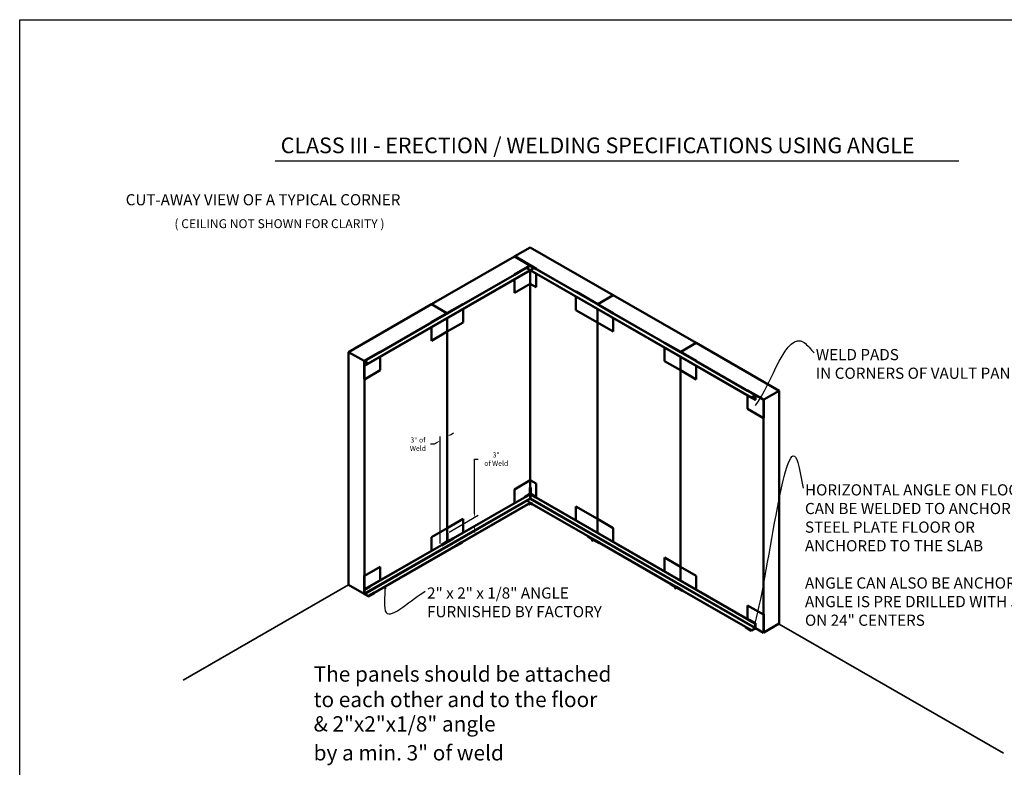
# Model space of a CAD drawing. Extents: x 2381 to 30343, y -8582 to 241.
# Drawn here: x 24425 to 24954, y -8320 to -7918 of the extents above; entities that cross this region are included whole.
import ezdxf

# ---------------------------------------------------------------- set-up
doc = ezdxf.new("R2010")
doc.units = 0
doc.header["$LTSCALE"] = 6
doc.header["$MEASUREMENT"] = 0
doc.layers.get('0').update_dxf_attribs({"color": 6, "linetype": 'CONTINUOUS'})
doc.layers.get('Defpoints').update_dxf_attribs({"linetype": 'CONTINUOUS'})
doc.layers.add('Visible (ANSI)', color=7, linetype='CONTINUOUS', lineweight=50)
doc.layers.add('Visible Narrow (ANSI)', color=7, linetype='CONTINUOUS', lineweight=35)
doc.styles.add('SANSSERIF', font='sas_____.pfb')
doc.dimstyles.get("Standard").update_dxf_attribs({"dimtxt": 0.18, "dimasz": 0.18, "dimexe": 0.18, "dimexo": 0.0625, "dimgap": 0.09, "dimtad": 0, "dimtih": 1, "dimtoh": 1, "dimdec": 4, "dimzin": 0, "dimdsep": 46, "dimtxsty": 'Standard', "dimcen": 0.09, "dimadec": 0, "dimazin": 0, "dimtfac": 1, "dimtdec": 4, "dimtofl": 0, "dimtmove": 0, "dimatfit": 3, "dimfxl": 1, "dimtolj": 1, "dimtzin": 0, "dimarcsym": 0})

# ---------------------------------------------------------------- blocks, each defined once
blk = doc.blocks.new('*D233')
at = {"color": 1, "linetype": 'Continuous', "lineweight": -2, "transparency": 16777216}
for p, q in [((24650.83, -8199.54), (24650.83, -8142.1)), ((24654.73, -8197.29), (24654.73, -8139.85)), ((24656.35, -8141.08), (24657.97, -8140.14)), ((24647.58, -8146.14), (24645.71, -8146.14)), ((24649.21, -8145.21), (24647.58, -8146.14))]:
    blk.add_line(p, q, dxfattribs=at)
at = {"color": 1, "linetype": 'Continuous', "transparency": 16777216}
for points in [[(24656.19, -8140.81), (24656.51, -8141.35), (24654.73, -8142.02)], [(24649.05, -8144.94), (24649.36, -8145.48), (24650.83, -8144.27)]]:
    blk.add_solid(points, dxfattribs=at)
at = {"layer": 'Defpoints', "color": 0, "linetype": 'Continuous', "transparency": 16777216}
for p in [(24650.83, -8144.27), (24650.83, -8200.62), (24654.73, -8198.37)]:
    blk.add_point(p, dxfattribs=at)
at = {"color": 1, "linetype": 'Continuous', "transparency": 16777216, "insert": (24638.92, -8146.14), "char_height": 2.7, "attachment_point": 5}
blk.add_mtext('\\A1;3" of \\PWeld', dxfattribs=at)
blk = doc.blocks.new('*D234')
at = {"color": 1, "linetype": 'Continuous', "lineweight": -2, "transparency": 16777216}
for p, q in [((24669.37, -8183.55), (24669.37, -8154.18)), ((24669.37, -8154.18), (24671.24, -8154.18)), ((24655.66, -8193.33), (24671.24, -8184.34)), ((24655.66, -8197.83), (24671.24, -8188.84)), ((24669.37, -8191.8), (24669.37, -8193.67))]:
    blk.add_line(p, q, dxfattribs=at)
at = {"color": 1, "linetype": 'Continuous', "transparency": 16777216}
for points in [[(24669.06, -8183.55), (24669.68, -8183.55), (24669.37, -8185.42)], [(24669.06, -8191.8), (24669.68, -8191.8), (24669.37, -8189.92)]]:
    blk.add_solid(points, dxfattribs=at)
at = {"layer": 'Defpoints', "color": 0, "linetype": 'Continuous', "transparency": 16777216}
for p in [(24669.37, -8185.42), (24654.73, -8193.87), (24654.73, -8198.37)]:
    blk.add_point(p, dxfattribs=at)
at = {"color": 1, "linetype": 'Continuous', "transparency": 16777216, "insert": (24680.96, -8154.18), "char_height": 2.7, "attachment_point": 5}
blk.add_mtext('\\A1;3" \\Pof Weld', dxfattribs=at)

msp = doc.modelspace()

# ---------------------------------------------------------------- hatches: boundary and pattern name
at = {"linetype": 'Continuous'}
h = msp.add_hatch(color=256, dxfattribs=at)
h.dxf.hatch_style = 1
edge = h.paths.add_edge_path()
edge.add_ellipse((24699.1389, -8172.95133), major_axis=(0.09482, -0.16465), ratio=0.578093116, start_angle=17.3677773, end_angle=24.2197688)
edge.add_ellipse((24699.27443, -8172.82821), major_axis=(0.43562, 0), ratio=0.575861701, start_angle=258.8589322, end_angle=268.6831582, ccw=False)
edge.add_spline(control_points=[(24699.19026, -8173.07434), (24699.18987, -8173.05503), (24699.18394, -8173.03437), (24699.16236, -8172.99427), (24699.14648, -8172.97476), (24699.11216, -8172.94056), (24699.09111, -8172.92346), (24699.04902, -8172.89473), (24699.02808, -8172.88281), (24699.00926, -8172.87408)], knot_values=[1.483945683, 1.483945683, 1.483945683, 1.483945683, 1.603317198, 1.603317198, 1.727104216, 1.727104216, 1.853927864, 1.853927864, 1.973657752, 1.973657752, 1.973657752, 1.973657752], degree=3, periodic=0)
edge.add_line((24699.00926, -8172.87408), (24696.09245, -8174.55376))
edge.add_ellipse((24696.0895, -8174.70736), major_axis=(0.09482, -0.16465), ratio=0.578093116, start_angle=17.3677773, end_angle=133.8536583, ccw=False)
edge.add_line((24696.20841, -8174.84814), (24699.25781, -8173.09211))
edge = h.paths.add_edge_path()
edge.add_spline(control_points=[(24699.5396, -8172.87408), (24699.52078, -8172.88281), (24699.49984, -8172.89473), (24699.45775, -8172.92346), (24699.4367, -8172.94056), (24699.40238, -8172.97476), (24699.3865, -8172.99427), (24699.36492, -8173.03437), (24699.35899, -8173.05503), (24699.3586, -8173.07434)], knot_values=[0.004415503, 0.004415503, 0.004415503, 0.004415503, 0.12414539, 0.12414539, 0.250969039, 0.250969039, 0.374756056, 0.374756056, 0.494127572, 0.494127572, 0.494127572, 0.494127572], degree=3, periodic=0)
edge.add_ellipse((24699.27443, -8172.82821), major_axis=(0.43562, 0), ratio=0.575861701, start_angle=269.2015184, end_angle=281.1410678, ccw=False)
edge.add_line((24699.26836, -8173.07904), (24702.34045, -8174.84814))
edge.add_ellipse((24702.45936, -8174.70736), major_axis=(-0.09482, -0.16465), ratio=0.578093116, start_angle=226.1463417, end_angle=342.6322227, ccw=False)
edge.add_line((24702.45641, -8174.55376), (24699.5396, -8172.87408))
edge = h.paths.add_edge_path()
edge.add_ellipse((24699.27443, -8173.22043), major_axis=(-0.14266, 0), ratio=0.575861701, start_angle=21.6609127, end_angle=158.3390873, ccw=False)
edge.add_line((24699.14185, -8173.25075), (24699.14185, -8175.09636))
edge.add_ellipse((24699.27443, -8175.06604), major_axis=(0.14266, 0), ratio=0.575861701, start_angle=201.6609127, end_angle=338.3390873)
edge.add_line((24699.40701, -8175.09636), (24699.40701, -8173.25075))
edge = h.paths.add_edge_path()
edge.add_ellipse((24699.27443, -8169.14925), major_axis=(-0.43562, 0), ratio=0.575861701, start_angle=52.5044188, end_angle=127.4955812, ccw=False)
edge.add_line((24699.00926, -8169.34828), (24699.00926, -8172.87408))
edge.add_spline(control_points=[(24699.00926, -8172.87408), (24699.02808, -8172.88281), (24699.04902, -8172.89473), (24699.09111, -8172.92346), (24699.11216, -8172.94056), (24699.14648, -8172.97476), (24699.16236, -8172.99427), (24699.18394, -8173.03437), (24699.18987, -8173.05503), (24699.19026, -8173.07434)], knot_values=[1.483945683, 1.483945683, 1.483945683, 1.483945683, 1.60367557, 1.60367557, 1.730499219, 1.730499219, 1.854286237, 1.854286237, 1.973657752, 1.973657752, 1.973657752, 1.973657752], degree=3, periodic=0)
edge.add_ellipse((24699.27443, -8172.82821), major_axis=(0.43562, 0), ratio=0.575861701, start_angle=258.8589322, end_angle=268.6831582)
edge.add_ellipse((24699.27443, -8172.82821), major_axis=(0.43562, 0), ratio=0.575861701, start_angle=268.6831582, end_angle=269.2015184)
edge.add_ellipse((24699.27443, -8172.82821), major_axis=(0.43562, 0), ratio=0.575861701, start_angle=269.2015184, end_angle=281.1410678)
edge.add_spline(control_points=[(24699.3586, -8173.07434), (24699.35899, -8173.05503), (24699.36492, -8173.03437), (24699.3865, -8172.99427), (24699.40238, -8172.97476), (24699.4367, -8172.94056), (24699.45775, -8172.92346), (24699.49984, -8172.89473), (24699.52078, -8172.88281), (24699.5396, -8172.87408)], knot_values=[0.004415503, 0.004415503, 0.004415503, 0.004415503, 0.123787018, 0.123787018, 0.247574036, 0.247574036, 0.374397684, 0.374397684, 0.494127572, 0.494127572, 0.494127572, 0.494127572], degree=3, periodic=0)
edge.add_line((24699.5396, -8172.87408), (24699.5396, -8169.34828))
edge = h.paths.add_edge_path()
edge.add_line((24699.5396, -8169.34828), (24699.27443, -8169.19558))
edge.add_line((24699.27443, -8169.19558), (24699.00926, -8169.34828))
edge.add_ellipse((24699.27443, -8169.14925), major_axis=(-0.43562, 0), ratio=0.575861701, start_angle=52.5044188, end_angle=127.4955812)
edge = h.paths.add_edge_path()
edge.add_line((24699.27443, -8173.1744), (24699.14185, -8173.25075))
edge.add_ellipse((24699.27443, -8173.22043), major_axis=(-0.14266, 0), ratio=0.575861701, start_angle=21.6609127, end_angle=158.3390873)
edge.add_line((24699.40701, -8173.25075), (24699.27443, -8173.1744))
edge = h.paths.add_edge_path()
edge.add_ellipse((24699.27443, -8177.77164), major_axis=(-0.2687, 0), ratio=0.578093116, start_angle=242.256984, end_angle=270)
edge.add_line((24699.27443, -8177.6163), (24699.27443, -8177.92293))
edge.add_line((24699.27443, -8177.92293), (24700.20262, -8178.45744))
edge.add_ellipse((24700.33694, -8178.3835), major_axis=(0.09482, 0.16465), ratio=0.578093116, start_angle=17.1461907, end_angle=133.6320717, ccw=False)
edge.add_line((24700.39948, -8178.21), (24699.39951, -8177.63416))
edge = h.paths.add_edge_path()
edge.add_ellipse((24699.27443, -8177.77164), major_axis=(-0.2687, 0), ratio=0.578093116, start_angle=270, end_angle=297.743016)
edge.add_line((24699.14935, -8177.63416), (24698.14938, -8178.21))
edge.add_ellipse((24698.21192, -8178.3835), major_axis=(-0.09482, 0.16465), ratio=0.578093116, start_angle=226.3679283, end_angle=342.8538093, ccw=False)
edge.add_line((24698.34624, -8178.45744), (24699.27443, -8177.92293))
edge.add_line((24699.27443, -8177.92293), (24699.27443, -8177.6163))
h.paths.add_polyline_path([(24735.52551, -8189.02287), (24735.15051, -8189.02287), (24735.15051, -8193.5342), (24735.52551, -8193.75015)])
edge = h.paths.add_edge_path()
edge.add_ellipse((24730.04594, -8195.47363), major_axis=(-0.09518, -0.16444), ratio=0.578093116, start_angle=226.3679283, end_angle=272.8799049)
edge.add_ellipse((24730.04594, -8195.47363), major_axis=(-0.09518, -0.16444), ratio=0.578093116, start_angle=272.8799049, end_angle=274.4854692)
edge.add_ellipse((24730.04594, -8195.47363), major_axis=(-0.09518, -0.16444), ratio=0.578093116, start_angle=274.4854692, end_angle=342.8538093)
edge.add_line((24729.92696, -8195.61454), (24733.10484, -8197.45402))
edge.add_line((24733.10484, -8197.45402), (24736.28272, -8199.29351))
edge.add_ellipse((24736.4017, -8199.1526), major_axis=(-0.09518, -0.16444), ratio=0.578093116, start_angle=226.3679283, end_angle=342.8538093, ccw=False)
edge.add_line((24736.39857, -8198.9993), (24733.22069, -8197.15982))
edge.add_line((24733.22069, -8197.15982), (24730.04282, -8195.32033))
h.paths.add_polyline_path([(24780.08124, -8214.6362), (24779.70624, -8214.6362), (24779.70624, -8219.19214), (24780.08124, -8219.40809)])
edge = h.paths.add_edge_path()
edge.add_ellipse((24774.59367, -8221.12696), major_axis=(-0.09518, -0.16444), ratio=0.578093116, start_angle=226.3679283, end_angle=272.8799049)
edge.add_ellipse((24774.59367, -8221.12696), major_axis=(-0.09518, -0.16444), ratio=0.578093116, start_angle=272.8799049, end_angle=274.4854692)
edge.add_ellipse((24774.59367, -8221.12696), major_axis=(-0.09518, -0.16444), ratio=0.578093116, start_angle=274.4854692, end_angle=342.8538093)
edge.add_line((24774.47469, -8221.26787), (24777.65257, -8223.10735))
edge.add_line((24777.65257, -8223.10735), (24780.83045, -8224.94684))
edge.add_ellipse((24780.94943, -8224.80593), major_axis=(-0.09518, -0.16444), ratio=0.578093116, start_angle=269.5331721, end_angle=342.8538093, ccw=False)
edge.add_line((24780.85761, -8224.74486), (24780.85786, -8224.745))
edge.add_ellipse((24780.94943, -8224.80593), major_axis=(-0.09518, -0.16444), ratio=0.578093116, start_angle=226.3679283, end_angle=267.9303517, ccw=False)
edge.add_line((24780.9463, -8224.65263), (24777.76842, -8222.81315))
edge.add_line((24777.76842, -8222.81315), (24774.59054, -8220.97366))
edge = h.paths.add_edge_path()
edge.add_ellipse((24814.89875, -8244.33711), major_axis=(-0.09518, -0.16444), ratio=0.578093116, start_angle=226.3679283, end_angle=272.8799049)
edge.add_ellipse((24814.89875, -8244.33711), major_axis=(-0.09518, -0.16444), ratio=0.578093116, start_angle=272.8799049, end_angle=274.4854692)
edge.add_ellipse((24814.89875, -8244.33711), major_axis=(-0.09518, -0.16444), ratio=0.578093116, start_angle=274.4854692, end_angle=342.8538093)
edge.add_line((24814.77978, -8244.47802), (24817.95765, -8246.31751))
edge.add_ellipse((24818.07663, -8246.1766), major_axis=(-0.09518, -0.16444), ratio=0.578093116, start_angle=226.3679283, end_angle=342.8538093, ccw=False)
edge.add_line((24818.07351, -8246.0233), (24814.89563, -8244.18382))
edge = h.paths.add_edge_path()
edge.add_ellipse((24817.01476, -8240.66595), major_axis=(-0.09518, -0.16444), ratio=0.578093116, start_angle=226.3679283, end_angle=272.881973)
edge.add_ellipse((24817.01476, -8240.66595), major_axis=(-0.09518, -0.16444), ratio=0.578093116, start_angle=272.881973, end_angle=274.4813377)
edge.add_ellipse((24817.01476, -8240.66595), major_axis=(-0.09518, -0.16444), ratio=0.578093116, start_angle=274.4813377, end_angle=342.8538093)
edge.add_line((24816.89579, -8240.80686), (24820.07366, -8242.64635))
edge.add_ellipse((24820.19264, -8242.50544), major_axis=(-0.09518, -0.16444), ratio=0.578093116, start_angle=226.3679283, end_angle=342.8538093, ccw=False)
edge.add_line((24820.18952, -8242.35214), (24817.01164, -8240.51266))
edge = h.paths.add_edge_path()
edge.add_ellipse((24662.67981, -8198.84508), major_axis=(-0.09482, 0.16465), ratio=0.578093116, start_angle=226.3679283, end_angle=270.334747)
edge.add_ellipse((24662.67981, -8198.84508), major_axis=(-0.09482, 0.16465), ratio=0.578093116, start_angle=270.334747, end_angle=271.9374401)
edge.add_ellipse((24662.67981, -8198.84508), major_axis=(-0.09482, 0.16465), ratio=0.578093116, start_angle=271.9374401, end_angle=342.8538093)
edge.add_line((24662.61727, -8198.67159), (24659.43529, -8200.50397))
edge.add_ellipse((24659.49783, -8200.67746), major_axis=(-0.09482, 0.16465), ratio=0.578093116, start_angle=226.3679283, end_angle=342.8538093, ccw=False)
edge.add_line((24659.63215, -8200.7514), (24662.81413, -8198.91902))
h = msp.add_hatch(color=256, dxfattribs=at)
h.dxf.hatch_style = 1
edge = h.paths.add_edge_path()
edge.add_line((24654.9142, -8193.87471), (24654.5392, -8193.87471))
edge.add_line((24654.5392, -8193.87471), (24654.5392, -8198.48268))
edge.add_line((24654.5392, -8198.48268), (24651.54472, -8200.20709))
edge.add_ellipse((24651.54177, -8200.36069), major_axis=(0.09482, -0.16465), ratio=0.578093116, start_angle=17.3677773, end_angle=133.8536583, ccw=False)
edge.add_line((24651.66582, -8200.49852), (24658.02464, -8196.83671))
edge.add_ellipse((24657.90574, -8196.69593), major_axis=(0.09482, -0.16465), ratio=0.578093116, start_angle=17.3677773, end_angle=88.0743429)
edge.add_ellipse((24657.90574, -8196.69593), major_axis=(0.09482, -0.16465), ratio=0.578093116, start_angle=88.0743429, end_angle=89.6708445)
edge.add_ellipse((24657.90574, -8196.69593), major_axis=(0.09482, -0.16465), ratio=0.578093116, start_angle=89.6708445, end_angle=133.8536583)
edge.add_line((24657.90868, -8196.54233), (24654.9142, -8198.26674))
edge.add_line((24654.9142, -8198.26674), (24654.9142, -8193.87471))
edge = h.paths.add_edge_path()
edge.add_ellipse((24615.48043, -8226.02539), major_axis=(-0.09482, 0.16465), ratio=0.578093116, start_angle=226.3679283, end_angle=270.334747)
edge.add_ellipse((24615.48043, -8226.02539), major_axis=(-0.09482, 0.16465), ratio=0.578093116, start_angle=270.334747, end_angle=271.9374401)
edge.add_ellipse((24615.48043, -8226.02539), major_axis=(-0.09482, 0.16465), ratio=0.578093116, start_angle=271.9374401, end_angle=342.8538093)
edge.add_line((24615.41789, -8225.8519), (24612.23591, -8227.68428))
edge.add_ellipse((24612.29845, -8227.85778), major_axis=(-0.09482, 0.16465), ratio=0.578093116, start_angle=226.3679283, end_angle=342.8538093, ccw=False)
edge.add_line((24612.43277, -8227.93172), (24615.61475, -8226.09934))
edge = h.paths.add_edge_path()
edge.add_ellipse((24613.11447, -8222.51687), major_axis=(0.09482, -0.16465), ratio=0.578093116, start_angle=17.3677773, end_angle=95.2326993)
edge.add_ellipse((24613.11447, -8222.51687), major_axis=(0.09482, -0.16465), ratio=0.578093116, start_angle=95.2326993, end_angle=96.8377887)
edge.add_ellipse((24613.11447, -8222.51687), major_axis=(0.09482, -0.16465), ratio=0.578093116, start_angle=96.8377887, end_angle=133.8536583)
edge.add_line((24613.11742, -8222.36327), (24610.2006, -8224.04295))
edge.add_ellipse((24610.19765, -8224.19655), major_axis=(0.09482, -0.16465), ratio=0.578093116, start_angle=17.3677773, end_angle=133.8536583, ccw=False)
edge.add_line((24610.3217, -8224.33438), (24613.23338, -8222.65765))
h = msp.add_hatch(color=256, dxfattribs=at)
h.paths.add_polyline_path([(24733.22769, -8197.52513), (24733.10484, -8197.45402), (24732.85293, -8197.30821), (24731.96703, -8197.81836), (24732.1549, -8197.92655), (24732.34276, -8198.03473)])
h.paths.add_polyline_path([(24777.77542, -8223.17846), (24777.65257, -8223.10735), (24777.40066, -8222.96154), (24776.51476, -8223.47169), (24776.70262, -8223.57988), (24776.89049, -8223.68806)])

# ---------------------------------------------------------------- linework, layer by layer
at = {"color": 7, "linetype": 'Continuous'}
msp.add_line((24562.30757, -7993.99024), (24929.47455, -7993.99024), dxfattribs=at)
at = {"linetype": 'Continuous'}
for p, q in [((24735.15051, -8193.5342), (24735.15051, -8189.02287)), ((24735.15051, -8189.02287), (24735.52551, -8189.02287)), ((24735.52551, -8189.02287), (24735.52551, -8193.75015)), ((24654.5392, -8198.48268), (24654.5392, -8193.87471)), ((24654.5392, -8193.87471), (24654.9142, -8193.87471)), ((24654.9142, -8193.87471), (24654.9142, -8198.26674)), ((24779.70624, -8219.19214), (24779.70624, -8214.6362)), ((24779.70624, -8214.6362), (24780.08124, -8214.6362)), ((24780.08124, -8214.6362), (24780.08124, -8219.40809))]:
    msp.add_line(p, q, dxfattribs=at)
at = {"color": 0, "linetype": 'Continuous'}
msp.add_lwpolyline([(24425.09038, -8582.35305), (24425.09038, -7918.17147), (25284.61949, -7918.17147), (25284.61949, -8582.35305)], close=True, dxfattribs=at)
at = {"layer": 'Visible (ANSI)'}
for p, q in [((24699.27443, -8040.46978), (24690.98007, -8045.24618)), ((24743.82216, -8066.12311), (24699.27443, -8040.46978)), ((24690.78915, -8045.35612), (24646.24142, -8071.00945)), ((24690.98007, -8045.24618), (24690.78915, -8045.35612)), ((24690.78915, -8045.35612), (24699.08351, -8050.13253)), ((24690.78915, -8045.35612), (24702.45641, -8052.07485)), ((24690.98007, -8045.24618), (24702.64733, -8051.96491)), ((24702.64733, -8051.96491), (24690.98007, -8045.24618)), ((24699.14185, -8050.31882), (24610.17898, -8101.54913)), ((24701.26317, -8051.54041), (24612.3003, -8102.77072)), ((24690.59823, -8055.01888), (24699.08351, -8050.13253)), ((24699.08351, -8050.13253), (24690.59823, -8055.01888)), ((24690.78915, -8055.12882), (24699.27443, -8050.24247)), ((24699.27443, -8050.24247), (24697.15311, -8051.46406)), ((24818.06837, -8121.09453), (24697.15311, -8051.46406)), ((24699.08351, -8050.13253), (24699.27443, -8050.24247)), ((24699.14185, -8050.31882), (24701.26317, -8051.54041)), ((24820.18969, -8119.87294), (24699.27443, -8050.24247)), ((24702.64733, -8051.96491), (24702.45641, -8052.07485)), ((24702.64733, -8051.96491), (24702.45641, -8052.07485)), ((24723.66961, -8064.29073), (24702.45641, -8052.07485)), ((24699.23698, -8052.78334), (24610.2741, -8104.01366)), ((24699.27443, -8052.7529), (24612.26284, -8102.85954)), ((24690.78915, -8055.12882), (24663.21198, -8071.00945)), ((24690.78915, -8055.12882), (24690.59823, -8055.01888)), ((24690.59823, -8055.01888), (24690.78915, -8055.12882)), ((24690.78915, -8064.93939), (24690.78915, -8057.64813)), ((24690.78915, -8064.93939), (24690.78915, -8057.64813)), ((24820.09456, -8122.33746), (24699.26672, -8052.75734)), ((24818.10582, -8121.18335), (24699.27443, -8052.7529)), ((24699.27443, -8052.76178), (24699.27443, -8060.05304)), ((24702.45641, -8054.59416), (24702.45641, -8061.88542)), ((24702.45641, -8054.59416), (24702.45641, -8061.88542)), ((24699.27443, -8060.05304), (24690.78915, -8064.93939)), ((24699.27443, -8060.05304), (24690.78915, -8064.93939)), ((24699.27443, -8165.51662), (24699.27443, -8060.05304)), ((24702.45641, -8061.88542), (24699.27443, -8060.05304)), ((24702.45641, -8061.88542), (24699.27443, -8060.05304)), ((24723.66961, -8064.29073), (24723.86053, -8064.18078)), ((24723.86053, -8064.18078), (24723.66961, -8064.29073)), ((24723.66961, -8064.29073), (24735.33688, -8071.00945)), ((24723.66961, -8074.10129), (24723.66961, -8066.81003)), ((24723.66961, -8074.10129), (24723.66961, -8066.81003)), ((24723.86053, -8064.18078), (24735.52779, -8070.89951)), ((24735.52779, -8070.89951), (24723.86053, -8064.18078)), ((24743.82216, -8066.12311), (24735.52779, -8070.89951)), ((24743.82216, -8066.12311), (24735.52779, -8070.89951)), ((24788.36988, -8091.77644), (24743.82216, -8066.12311)), ((24646.24142, -8071.00945), (24601.69369, -8096.66278)), ((24646.24142, -8071.00945), (24654.53578, -8075.78586)), ((24646.24142, -8071.00945), (24654.53578, -8075.78586)), ((24654.53578, -8075.78586), (24663.02107, -8070.89951)), ((24663.02107, -8070.89951), (24654.53578, -8075.78586)), ((24654.7267, -8075.8958), (24663.21198, -8071.00945)), ((24663.02107, -8070.89951), (24663.21198, -8071.00945)), ((24663.02107, -8070.89951), (24663.21198, -8071.00945)), ((24663.21198, -8073.52876), (24663.21198, -8080.82002)), ((24663.21198, -8073.52876), (24663.21198, -8080.82002)), ((24735.52779, -8070.89951), (24735.33688, -8071.00945)), ((24735.52779, -8070.89951), (24735.33688, -8071.00945)), ((24735.33688, -8071.00945), (24743.82216, -8075.8958)), ((24735.33688, -8080.82002), (24735.33688, -8073.52876)), ((24735.33688, -8073.52876), (24735.33688, -8080.82002)), ((24735.52779, -8070.89951), (24744.01308, -8075.78586)), ((24744.01308, -8075.78586), (24735.52779, -8070.89951)), ((24646.0505, -8080.67221), (24654.53578, -8075.78586)), ((24654.53578, -8075.78586), (24646.0505, -8080.67221)), ((24646.24142, -8080.78215), (24654.7267, -8075.8958)), ((24654.53578, -8075.78586), (24654.7267, -8075.8958)), ((24654.53578, -8075.78586), (24654.7267, -8075.8958)), ((24654.7267, -8085.70637), (24654.7267, -8078.41511)), ((24654.7267, -8078.41511), (24654.7267, -8085.70637)), ((24735.33688, -8080.82002), (24723.66961, -8074.10129)), ((24735.33688, -8080.82002), (24723.66961, -8074.10129)), ((24744.01308, -8075.78586), (24743.82216, -8075.8958)), ((24744.01308, -8075.78586), (24743.82216, -8075.8958)), ((24771.39932, -8091.77644), (24743.82216, -8075.8958)), ((24743.82216, -8078.41511), (24743.82216, -8085.70637)), ((24743.82216, -8078.41511), (24743.82216, -8085.70637)), ((24646.24142, -8080.78215), (24618.66426, -8096.66278)), ((24646.24142, -8080.78215), (24646.0505, -8080.67221)), ((24646.0505, -8080.67221), (24646.24142, -8080.78215)), ((24646.24142, -8090.59272), (24646.24142, -8083.30145)), ((24646.24142, -8090.59272), (24646.24142, -8083.30145)), ((24663.21198, -8080.82002), (24654.7267, -8085.70637)), ((24663.21198, -8080.82002), (24654.7267, -8085.70637)), ((24743.82216, -8085.70637), (24735.33688, -8080.82002)), ((24735.33688, -8080.82002), (24735.33688, -8186.2836)), ((24743.82216, -8085.70637), (24735.33688, -8080.82002)), ((24735.33688, -8186.2836), (24735.33688, -8080.82002)), ((24654.7267, -8085.70637), (24646.24142, -8090.59272)), ((24654.7267, -8085.70637), (24646.24142, -8090.59272)), ((24654.7267, -8085.70637), (24654.7267, -8191.16995)), ((24654.7267, -8191.16995), (24654.7267, -8085.70637)), ((24771.39932, -8091.77644), (24771.59024, -8091.66649)), ((24771.59024, -8091.66649), (24771.39932, -8091.77644)), ((24771.39932, -8091.77644), (24779.8846, -8096.66278)), ((24771.39932, -8101.587), (24771.39932, -8094.29574)), ((24771.39932, -8101.587), (24771.39932, -8094.29574)), ((24771.59024, -8091.66649), (24780.07552, -8096.55284)), ((24780.07552, -8096.55284), (24771.59024, -8091.66649)), ((24788.36988, -8091.77644), (24780.07552, -8096.55284)), ((24788.36988, -8091.77644), (24780.07552, -8096.55284)), ((24832.91761, -8117.42977), (24788.36988, -8091.77644)), ((24601.69369, -8096.66278), (24609.98806, -8101.43919)), ((24601.69369, -8096.66278), (24601.69369, -8221.74749)), ((24609.98806, -8101.43919), (24618.47334, -8096.55284)), ((24618.47334, -8096.55284), (24609.98806, -8101.43919)), ((24610.17898, -8101.54913), (24618.66426, -8096.66278)), ((24618.47334, -8096.55284), (24618.66426, -8096.66278)), ((24618.47334, -8096.55284), (24618.66426, -8096.66278)), ((24618.66426, -8099.18209), (24618.66426, -8106.47335)), ((24618.66426, -8099.18209), (24618.66426, -8106.47335)), ((24780.07552, -8096.55284), (24779.8846, -8096.66278)), ((24780.07552, -8096.55284), (24779.8846, -8096.66278)), ((24779.8846, -8096.66278), (24788.36988, -8101.54913)), ((24779.8846, -8106.47335), (24779.8846, -8099.18209)), ((24779.8846, -8099.18209), (24779.8846, -8106.47335)), ((24780.07552, -8096.55284), (24788.5608, -8101.43919)), ((24788.5608, -8101.43919), (24780.07552, -8096.55284)), ((24609.98806, -8111.24976), (24609.98806, -8101.43919)), ((24609.98806, -8101.43919), (24610.17898, -8101.54913)), ((24609.98806, -8101.43919), (24609.98806, -8111.24976)), ((24610.17898, -8111.3597), (24610.17898, -8101.54913)), ((24610.17898, -8104.00177), (24610.17898, -8101.54913)), ((24610.17898, -8101.54913), (24612.3003, -8102.77072)), ((24610.18428, -8104.00483), (24610.17898, -8104.00177)), ((24610.31156, -8102.08535), (24610.31156, -8103.93097)), ((24612.17302, -8102.85072), (24610.57672, -8101.93147)), ((24612.3003, -8102.77072), (24612.3003, -8102.77685)), ((24779.8846, -8106.47335), (24771.39932, -8101.587)), ((24779.8846, -8106.47335), (24771.39932, -8101.587)), ((24788.5608, -8101.43919), (24788.36988, -8101.54913)), ((24788.5608, -8101.43919), (24788.36988, -8101.54913)), ((24815.94705, -8117.42977), (24788.36988, -8101.54913)), ((24788.36988, -8104.06844), (24788.36988, -8111.3597)), ((24788.36988, -8104.06844), (24788.36988, -8111.3597)), ((24618.66426, -8106.47335), (24610.17898, -8111.3597)), ((24618.66426, -8106.47335), (24610.17898, -8111.3597)), ((24788.36988, -8111.3597), (24779.8846, -8106.47335)), ((24779.8846, -8106.47335), (24779.8846, -8211.93693)), ((24779.8846, -8211.93693), (24779.8846, -8106.47335)), ((24788.36988, -8111.3597), (24779.8846, -8106.47335)), ((24610.17898, -8111.3597), (24609.98806, -8111.24976)), ((24609.98806, -8111.24976), (24610.17898, -8111.3597)), ((24610.17898, -8111.3597), (24610.17898, -8216.82328)), ((24815.94705, -8117.42977), (24816.13797, -8117.31982)), ((24816.13797, -8117.31982), (24815.94705, -8117.42977)), ((24815.94705, -8117.42977), (24824.43233, -8122.31611)), ((24815.94705, -8127.24033), (24815.94705, -8119.94907)), ((24815.94705, -8127.24033), (24815.94705, -8119.94907)), ((24816.13797, -8117.31982), (24824.62325, -8122.20617)), ((24824.62325, -8122.20617), (24816.13797, -8117.31982)), ((24818.06837, -8121.09453), (24820.18969, -8119.87294)), ((24818.06837, -8121.10066), (24818.06837, -8121.09453)), ((24819.79194, -8120.25528), (24818.19565, -8121.17452)), ((24820.05711, -8122.25477), (24820.05711, -8120.40916)), ((24820.18969, -8119.87294), (24820.18969, -8122.32558)), ((24832.91761, -8117.42977), (24824.62325, -8122.20617)), ((24832.91761, -8242.51448), (24832.91761, -8117.42977)), ((24820.18969, -8122.32558), (24820.18439, -8122.32864)), ((24824.62325, -8122.20617), (24824.43233, -8122.31611)), ((24824.43233, -8122.31611), (24824.43233, -8132.12668)), ((24824.62325, -8122.20617), (24824.62325, -8132.01674)), ((24824.62325, -8132.01674), (24824.62325, -8122.20617)), ((24824.43233, -8132.12668), (24815.94705, -8127.24033)), ((24824.43233, -8132.12668), (24815.94705, -8127.24033)), ((24824.62325, -8132.01674), (24824.43233, -8132.12668)), ((24824.62325, -8132.01674), (24824.43233, -8132.12668)), ((24824.43233, -8237.59026), (24824.43233, -8132.12668)), ((24690.78915, -8170.40297), (24699.27443, -8165.51662)), ((24690.78915, -8170.40297), (24699.27443, -8165.51662)), ((24699.27443, -8165.51662), (24699.27443, -8169.19558)), ((24699.27443, -8165.51662), (24702.45641, -8167.349)), ((24699.27443, -8165.51662), (24702.45641, -8167.349)), ((24702.45641, -8167.349), (24702.45641, -8174.70692)), ((24702.45641, -8167.349), (24702.45641, -8174.70692)), ((24690.78915, -8177.76089), (24690.78915, -8170.40297)), ((24690.78915, -8177.76089), (24690.78915, -8170.40297)), ((24699.00926, -8172.87408), (24696.09245, -8174.55376)), ((24696.20841, -8174.84814), (24699.25781, -8173.09211)), ((24699.00926, -8169.34828), (24699.27443, -8169.19558)), ((24699.00926, -8169.34828), (24699.00926, -8172.87408)), ((24699.14185, -8173.25075), (24699.27443, -8173.1744)), ((24699.14185, -8173.25075), (24699.14185, -8175.09636)), ((24699.26836, -8173.07904), (24702.34045, -8174.84814)), ((24699.27443, -8169.19558), (24699.5396, -8169.34828)), ((24699.27443, -8173.1744), (24699.40701, -8173.25075)), ((24699.40701, -8175.09636), (24699.40701, -8173.25075)), ((24699.5396, -8172.87408), (24699.5396, -8169.34828)), ((24702.45641, -8174.55376), (24699.5396, -8172.87408)), ((24696.09245, -8174.70692), (24658.00146, -8196.64206)), ((24698.21377, -8178.38115), (24662.77444, -8198.78931)), ((24696.09245, -8174.70692), (24696.09245, -8174.55376)), ((24699.14935, -8177.63416), (24698.14938, -8178.21)), ((24698.34624, -8178.45744), (24698.21377, -8178.38115)), ((24698.34624, -8178.45744), (24699.27443, -8177.92293)), ((24699.27443, -8177.6163), (24699.27443, -8177.56213)), ((24699.27443, -8177.6163), (24699.27443, -8177.92293)), ((24699.27443, -8177.92293), (24700.20262, -8178.45744)), ((24700.39948, -8178.21), (24699.39951, -8177.63416)), ((24700.33509, -8178.38115), (24700.20262, -8178.45744)), ((24729.94373, -8195.43163), (24700.33509, -8178.38115)), ((24702.45641, -8174.55376), (24702.45641, -8174.70692)), ((24816.91504, -8240.61926), (24702.45641, -8174.70692)), ((24723.66961, -8179.56487), (24735.33688, -8186.2836)), ((24723.66961, -8186.92279), (24723.66961, -8179.56487)), ((24723.66961, -8179.56487), (24735.33688, -8186.2836)), ((24723.66961, -8186.92279), (24723.66961, -8179.56487)), ((24654.7267, -8191.16995), (24663.21198, -8186.2836)), ((24654.7267, -8191.16995), (24663.21198, -8186.2836)), ((24663.21198, -8186.2836), (24663.21198, -8193.64152)), ((24663.21198, -8186.2836), (24663.21198, -8193.64152)), ((24735.33688, -8186.2836), (24743.82216, -8191.16995)), ((24735.33688, -8189.02287), (24735.33688, -8186.2836)), ((24735.33688, -8186.2836), (24743.82216, -8191.16995)), ((24735.33688, -8186.2836), (24735.33688, -8189.02287)), ((24646.24142, -8196.0563), (24654.7267, -8191.16995)), ((24646.24142, -8196.0563), (24654.7267, -8191.16995)), ((24654.7267, -8193.87471), (24654.7267, -8191.16995)), ((24654.7267, -8191.16995), (24654.7267, -8193.87471)), ((24733.22069, -8197.15982), (24730.04282, -8195.32033)), ((24743.82216, -8191.16995), (24743.82216, -8198.52787)), ((24743.82216, -8191.16995), (24743.82216, -8198.52787)), ((24651.54472, -8200.36025), (24613.19769, -8222.44284)), ((24646.24142, -8203.41422), (24646.24142, -8196.0563)), ((24646.24142, -8203.41422), (24646.24142, -8196.0563)), ((24654.5392, -8198.48268), (24651.54472, -8200.20709)), ((24651.54472, -8200.36025), (24651.54472, -8200.20709)), ((24651.66068, -8200.50147), (24658.02464, -8196.83671)), ((24657.90868, -8196.54233), (24654.9142, -8198.26674)), ((24662.61727, -8198.67159), (24659.43529, -8200.50397)), ((24659.63215, -8200.7514), (24662.81413, -8198.91902)), ((24729.92696, -8195.61454), (24733.10484, -8197.45402)), ((24733.16579, -8197.12804), (24731.96703, -8197.81836)), ((24733.22769, -8197.52513), (24732.34276, -8198.03473)), ((24733.10484, -8197.45402), (24736.28272, -8199.29351)), ((24736.39857, -8198.9993), (24733.22069, -8197.15982)), ((24736.39857, -8198.9993), (24736.39874, -8199.15217)), ((24774.49145, -8221.08496), (24736.39874, -8199.14883)), ((24659.49967, -8200.67512), (24615.57506, -8225.96962)), ((24659.63215, -8200.7514), (24659.49967, -8200.67512)), ((24771.39932, -8207.05058), (24779.8846, -8211.93693)), ((24771.39932, -8214.4085), (24771.39932, -8207.05058)), ((24771.39932, -8214.4085), (24771.39932, -8207.05058)), ((24771.39932, -8207.05058), (24779.8846, -8211.93693)), ((24610.17898, -8216.82328), (24618.66426, -8211.93693)), ((24610.17898, -8216.82328), (24618.66426, -8211.93693)), ((24618.66426, -8211.93693), (24618.66426, -8219.29485)), ((24618.66426, -8211.93693), (24618.66426, -8219.29485)), ((24779.8846, -8211.93693), (24788.36988, -8216.82328)), ((24779.8846, -8214.6362), (24779.8846, -8211.93693)), ((24779.8846, -8211.93693), (24788.36988, -8216.82328)), ((24779.8846, -8211.93693), (24779.8846, -8214.6362)), ((24601.69369, -8221.74749), (24609.98806, -8226.5239)), ((24601.69369, -8221.96823), (24601.69369, -8221.74749)), ((24609.98806, -8216.71334), (24610.17898, -8216.82328)), ((24609.98806, -8226.5239), (24609.98806, -8216.71334)), ((24609.98806, -8216.71334), (24610.17898, -8216.82328)), ((24609.98806, -8216.71334), (24609.98806, -8226.5239)), ((24610.17898, -8226.63384), (24610.17898, -8216.82328)), ((24774.47469, -8221.26787), (24777.65257, -8223.10735)), ((24777.76842, -8222.81315), (24774.59054, -8220.97366)), ((24788.36988, -8216.82328), (24788.36988, -8224.1812)), ((24788.36988, -8216.82328), (24788.36988, -8224.1812)), ((24609.98806, -8226.5239), (24610.17898, -8226.63384)), ((24610.2006, -8224.16875), (24610.17898, -8224.1812)), ((24610.17898, -8226.63384), (24610.17898, -8224.1812)), ((24610.17898, -8224.1812), (24610.18428, -8224.18426)), ((24612.3003, -8227.85543), (24610.17898, -8226.63384)), ((24613.11742, -8222.36327), (24610.2006, -8224.04295)), ((24610.2006, -8224.19611), (24610.2006, -8224.04295)), ((24610.31156, -8224.40471), (24610.31156, -8226.25032)), ((24610.31656, -8224.33733), (24613.23338, -8222.65765)), ((24610.57672, -8226.7096), (24612.17302, -8227.62885)), ((24615.41789, -8225.8519), (24612.23591, -8227.68428)), ((24612.43277, -8227.93172), (24615.61475, -8226.09934)), ((24777.49447, -8222.90752), (24776.51476, -8223.47169)), ((24777.77542, -8223.17846), (24776.89049, -8223.68806)), ((24777.65257, -8223.10735), (24780.83045, -8224.94684)), ((24777.76861, -8222.96602), (24777.76328, -8222.96908)), ((24777.76328, -8222.96908), (24777.76861, -8222.96602)), ((24780.9463, -8224.65263), (24777.76842, -8222.81315)), ((24814.79654, -8244.29512), (24780.85514, -8224.74957)), ((24780.9463, -8224.65263), (24780.94647, -8224.8055)), ((24612.3003, -8227.8493), (24612.3003, -8227.85543)), ((24612.43277, -8227.93172), (24612.3003, -8227.85543)), ((24815.94705, -8232.70391), (24824.43233, -8237.59026)), ((24815.94705, -8240.06183), (24815.94705, -8232.70391)), ((24815.94705, -8240.06183), (24815.94705, -8232.70391)), ((24815.94705, -8232.70391), (24824.43233, -8237.59026)), ((24824.43233, -8237.59026), (24824.62325, -8237.48032)), ((24824.62325, -8237.48032), (24824.43233, -8237.59026)), ((24824.43233, -8237.59026), (24824.43233, -8247.40082)), ((24824.62325, -8237.48032), (24824.62325, -8247.29088)), ((24824.62325, -8247.29088), (24824.62325, -8237.48032)), ((24816.89579, -8240.80686), (24820.07366, -8242.64635)), ((24820.18952, -8242.35214), (24817.01164, -8240.51266)), ((24820.05711, -8244.57413), (24820.05711, -8242.72852)), ((24820.18438, -8242.50807), (24820.18438, -8242.50194)), ((24820.18439, -8242.50806), (24820.18969, -8242.50501)), ((24820.18952, -8242.35214), (24820.18969, -8242.50501)), ((24820.18969, -8242.50501), (24820.18969, -8244.95765)), ((24832.91761, -8242.51448), (24824.62325, -8247.29088)), ((24832.91761, -8242.73521), (24832.91761, -8242.51448)), ((24814.77978, -8244.47802), (24817.95765, -8246.31751)), ((24818.07351, -8246.0233), (24814.89563, -8244.18382)), ((24820.18969, -8244.95765), (24818.06837, -8246.17924)), ((24818.06837, -8246.17924), (24818.06837, -8246.17311)), ((24818.07351, -8246.0233), (24818.07368, -8246.17617)), ((24818.19565, -8245.95265), (24819.79194, -8245.03341)), ((24824.43233, -8247.40082), (24820.18969, -8244.95765)), ((24824.62325, -8247.29088), (24824.43233, -8247.40082))]:
    msp.add_line(p, q, dxfattribs=at)
for centre, major_axis, ratio, start_param, end_param in [((24699.14715, -8052.62736), (0.08983, -0.15599), 0.578093116, 0, 0.293384086), ((24610.18428, -8103.85767), (0.08983, -0.15599), 0.578093116, 5.499720852, 7.070517179), ((24610.57672, -8102.23805), (-0.18714, 0.32497), 0.578093116, 5.499720852, 7.070517179), ((24612.17302, -8102.70356), (0.08983, -0.15599), 0.578093116, 5.499720852, 7.070517179), ((24818.19565, -8121.02736), (-0.08983, -0.15599), 0.578093116, 5.495853435, 7.066649762), ((24819.79194, -8120.56186), (0.18714, 0.32497), 0.578093116, 5.495853435, 7.066649762), ((24820.18439, -8122.18148), (-0.08983, -0.15599), 0.578093116, 5.495853435, 7.066649762), ((24699.27443, -8169.14925), (-0.43562, 0), 0.575861701, 0.916374979, 2.225217674), ((24699.27443, -8173.22043), (-0.14266, 0), 0.575861701, 0.378054245, 2.763538408), ((24699.27443, -8172.82821), (0.43562, 0), 0.575861701, 4.517940665, 4.906837296), ((24699.1389, -8172.95133), (0.09482, -0.16465), 0.578093116, 0.303124898, 0.42271471), ((24699.14715, -8173.1011), (0.08983, -0.15599), 0.578093116, 0.787331872, 1.304153229), ((24696.0895, -8174.70736), (0.09482, -0.16465), 0.578093116, 0.303124898, 2.336187054), ((24696.09775, -8174.85714), (-0.08983, 0.15599), 0.578093116, 4.445745883, 5.499720852), ((24698.21192, -8178.3835), (-0.09482, 0.16465), 0.578093116, 3.95086567, 5.983927826), ((24698.08649, -8178.30172), (-0.08983, 0.15599), 0.578093116, 3.928924525, 4.982899495), ((24699.27443, -8175.06604), (0.14266, 0), 0.575861701, 3.519646899, 5.905131062), ((24699.27443, -8177.77164), (-0.2687, 0), 0.578093116, 4.71238898, 5.196595954), ((24699.27443, -8177.77164), (-0.2687, 0), 0.578093116, 4.228182007, 4.71238898), ((24700.33694, -8178.3835), (0.09482, 0.16465), 0.578093116, 0.299257481, 2.332319637), ((24700.46237, -8178.30172), (-0.08983, -0.15599), 0.578093116, 4.441878466, 5.495853435), ((24702.45936, -8174.70736), (-0.09482, -0.16465), 0.578093116, 3.946998253, 5.980060409), ((24702.45111, -8174.85714), (-0.08983, -0.15599), 0.578093116, 3.925057109, 4.979032078), ((24730.04594, -8195.47363), (-0.09518, -0.16444), 0.578093116, 3.95086567, 5.983927826), ((24651.54177, -8200.36069), (0.09482, -0.16465), 0.578093116, 0.303124898, 2.336187054), ((24651.55003, -8200.51047), (-0.08983, 0.15599), 0.578093116, 4.445745883, 5.499720852), ((24657.90574, -8196.69593), (0.09482, -0.16465), 0.578093116, 0.303124898, 2.336187054), ((24659.49783, -8200.67746), (-0.09482, 0.16465), 0.578093116, 3.95086567, 5.983927826), ((24659.37239, -8200.59569), (-0.08983, 0.15599), 0.578093116, 3.928924525, 4.982899495), ((24662.67981, -8198.84508), (-0.09482, 0.16465), 0.578093116, 3.95086567, 5.983927826), ((24736.4017, -8199.1526), (-0.09518, -0.16444), 0.578093116, 3.95086567, 5.983927826), ((24736.3936, -8199.30211), (-0.09017, -0.15578), 0.578093116, 3.928924525, 4.982899495), ((24774.59367, -8221.12696), (-0.09518, -0.16444), 0.578093116, 3.95086567, 5.983927826), ((24610.18428, -8224.33141), (0.08983, -0.15599), 0.578093116, 0.787331872, 2.358128199), ((24610.19765, -8224.19655), (0.09482, -0.16465), 0.578093116, 0.303124898, 2.336187054), ((24610.2059, -8224.34632), (-0.08983, 0.15599), 0.578093116, 4.445745883, 5.499720852), ((24610.57672, -8226.40302), (0.18714, -0.32497), 0.578093116, 3.928924525, 5.499720852), ((24613.11447, -8222.51687), (0.09482, -0.16465), 0.578093116, 0.303124898, 2.336187054), ((24615.48043, -8226.02539), (-0.09482, 0.16465), 0.578093116, 3.95086567, 5.983927826), ((24780.94943, -8224.80593), (-0.09518, -0.16444), 0.578093116, 3.95086567, 5.983927826), ((24780.94133, -8224.95544), (-0.09017, -0.15578), 0.578093116, 3.928924525, 4.982899495), ((24612.17302, -8227.776), (0.08983, -0.15599), 0.578093116, 0.787331872, 2.358128199), ((24612.29845, -8227.85778), (-0.09482, 0.16465), 0.578093116, 3.95086567, 5.983927826), ((24612.17302, -8227.776), (-0.08983, 0.15599), 0.578093116, 3.928924525, 4.982899495), ((24817.01476, -8240.66595), (-0.09518, -0.16444), 0.578093116, 3.95086567, 5.983927826), ((24820.19264, -8242.50544), (-0.09518, -0.16444), 0.578093116, 3.95086567, 5.983927826), ((24820.18439, -8242.65522), (0.08983, 0.15599), 0.578093116, 0.783464455, 2.354260782), ((24820.18454, -8242.65495), (-0.09017, -0.15578), 0.578093116, 3.928924525, 4.982899495), ((24814.89875, -8244.33711), (-0.09518, -0.16444), 0.578093116, 3.95086567, 5.983927826), ((24818.07663, -8246.1766), (-0.09518, -0.16444), 0.578093116, 3.95086567, 5.983927826), ((24818.06853, -8246.32611), (-0.09017, -0.15578), 0.578093116, 3.928924525, 4.982899495), ((24818.19565, -8246.09981), (0.08983, 0.15599), 0.578093116, 0.783464455, 2.354260782), ((24819.79194, -8244.72683), (0.18714, 0.32497), 0.578093116, 3.925057109, 5.495853435)]:
    msp.add_ellipse(centre, major_axis=major_axis, ratio=ratio, start_param=start_param, end_param=end_param, dxfattribs=at)
for points, knots in [([(24699.00926, -8172.87408), (24699.02808, -8172.88281), (24699.04902, -8172.89473), (24699.09111, -8172.92346), (24699.11216, -8172.94056), (24699.14648, -8172.97476), (24699.16236, -8172.99427), (24699.18394, -8173.03437), (24699.18987, -8173.05503), (24699.19026, -8173.07434)], [1.4839456827, 1.4839456827, 1.4839456827, 1.4839456827, 1.6036755703, 1.6036755703, 1.7304992188, 1.7304992188, 1.8542862366, 1.8542862366, 1.9736577519, 1.9736577519, 1.9736577519, 1.9736577519]), ([(24699.3586, -8173.07434), (24699.35899, -8173.05503), (24699.36492, -8173.03437), (24699.3865, -8172.99427), (24699.40238, -8172.97476), (24699.4367, -8172.94056), (24699.45775, -8172.92346), (24699.49984, -8172.89473), (24699.52078, -8172.88281), (24699.5396, -8172.87408)], [0.0044155025, 0.0044155025, 0.0044155025, 0.0044155025, 0.1237870178, 0.1237870178, 0.2475740356, 0.2475740356, 0.3743976841, 0.3743976841, 0.4941275717, 0.4941275717, 0.4941275717, 0.4941275717])]:
    msp.add_open_spline(points, degree=3, knots=knots, dxfattribs=at)
at = {"layer": 'Visible Narrow (ANSI)'}
for p, q in [((24699.27443, -8052.69178), (24612.3003, -8102.77685)), ((24818.06837, -8121.10066), (24699.27443, -8052.69178)), ((24610.57775, -8101.93206), (24610.31156, -8102.08535)), ((24612.18045, -8102.85474), (24610.31156, -8103.93097)), ((24820.05711, -8122.25477), (24818.18822, -8121.17855)), ((24820.05711, -8120.40916), (24819.79091, -8120.25587)), ((24699.27443, -8173.1744), (24610.31156, -8224.40471)), ((24820.05711, -8242.72852), (24699.27443, -8173.1744)), ((24699.14185, -8175.09636), (24610.31156, -8226.25032)), ((24699.27443, -8175.63199), (24610.57672, -8226.7096)), ((24699.27443, -8177.47048), (24612.17302, -8227.62885)), ((24696.09775, -8174.70998), (24658.00405, -8196.64668)), ((24698.21377, -8178.37502), (24662.77173, -8198.78473)), ((24818.19565, -8245.95265), (24697.67814, -8176.55123)), ((24819.79194, -8245.03341), (24699.27443, -8175.63199)), ((24820.05711, -8244.57413), (24699.40701, -8175.09636)), ((24729.94622, -8195.42693), (24700.33509, -8178.37502)), ((24816.91256, -8240.62394), (24702.45111, -8174.70998)), ((24651.55003, -8200.36331), (24613.20061, -8222.44727)), ((24774.49394, -8221.08026), (24736.39873, -8199.14269)), ((24659.49967, -8200.66899), (24615.57235, -8225.96505)), ((24601.69369, -8221.74749), (24512.8634, -8272.90146)), ((24610.2006, -8224.17486), (24610.18428, -8224.18426)), ((24814.79903, -8244.29042), (24780.85786, -8224.745)), ((24953.43512, -8312.13663), (24832.91761, -8242.73521))]:
    msp.add_line(p, q, dxfattribs=at)

# ---------------------------------------------------------------- texts
at = {"color": 7, "linetype": 'Continuous', "style": 'SANSSERIF'}
msp.add_text('CLASS III - ERECTION / WELDING SPECIFICATIONS USING ANGLE', height=8.4375, dxfattribs=at).set_placement((24565.25711, -7989.88633))
at = {"color": 7}
for s, height, p in [('CUT-AWAY VIEW OF A TYPICAL CORNER', 5.9765625, (24482.01198, -8017.85392)), ('( CEILING NOT SHOWN FOR CLARITY )', 4.78125, (24508.18216, -8030.12011))]:
    msp.add_text(s, height=height, dxfattribs=at).set_placement(p)
at = {"color": 7, "linetype": 'Continuous'}
for s, p in [('The panels should be attached', (24582.93472, -8273.70433)), ('to each other and to the floor', (24582.93472, -8287.37239)), ('& 2"x2"x1/8" angle', (24582.93472, -8300.46107)), ('by a min. 3" of weld ', (24582.93472, -8315.99895))]:
    msp.add_text(s, height=8.2008395, dxfattribs=at).set_placement(p)
at = {"color": 1, "linetype": 'Continuous', "insert": (24852.60501, -8095.04303), "char_height": 6, "attachment_point": 1}
msp.add_mtext('WELD PADS\\PIN CORNERS OF VAULT PANELS', dxfattribs=at)
at = {"color": 1, "linetype": 'Continuous', "insert": (24846.77629, -8167.69681), "char_height": 6, "attachment_point": 1, "style": 'SANSSERIF'}
msp.add_mtext('HORIZONTAL ANGLE ON FLOOR\\PCAN BE WELDED TO ANCHOR PLATE/\\PSTEEL PLATE FLOOR OR \\PANCHORED TO THE SLAB\\P\\PANGLE CAN ALSO BE ANCHORED TO SLAB\\PANGLE IS PRE DRILLED WITH 5/8" IN DIA. HOLES\\PON 24" CENTERS ', dxfattribs=at)
at = {"color": 7, "linetype": 'Continuous', "insert": (24643.85158, -8223.10008), "char_height": 6, "attachment_point": 1}
msp.add_mtext('2" x 2" x 1/8" ANGLE\\PFURNISHED BY FACTORY', dxfattribs=at)

# ---------------------------------------------------------------- dimensions: what is measured, and where the dimension line sits
at = {"color": 7, "linetype": 'Continuous'}
dim = msp.add_aligned_dim(p1=(24654.7267, -8198.37471), p2=(24650.82959, -8200.62471), distance=-48.80466, text='3" of \\PWeld', dimstyle='Standard', override={"dimscale": 15, "dimasz": 0.125, "dimexe": 0.125, "dimgap": 0.0625, "dimzin": 12, "dimlunit": 4, "dimpost": '', "dimsah": 1, "dimcen": -0.0625, "dimclrd": 1, "dimclre": 1, "dimclrt": 1, "dimtdec": 0}, dxfattribs=at)
dim.commit()
dim.dimension.update_dxf_attribs({"geometry": '*D233', "text_midpoint": (24638.91949, -8146.14494)})
dim = msp.add_linear_dim(base=(24669.36788, -8185.42162), p1=(24654.7267, -8198.37471), p2=(24654.7267, -8193.87471), angle=90, text='3" \\Pof Weld', dimstyle='Standard', override={"dimscale": 15, "dimasz": 0.125, "dimexe": 0.125, "dimgap": 0.0625, "dimzin": 12, "dimlunit": 4, "dimpost": '', "dimsah": 1, "dimcen": -0.0625, "dimclrd": 1, "dimclre": 1, "dimclrt": 1, "dimtdec": 0}, dxfattribs=at)
dim.commit()
dim.dimension.update_dxf_attribs({"geometry": '*D234', "text_midpoint": (24680.95538, -8154.17991), "dimtype": 161})

# ---------------------------------------------------------------- leaders
at = {"color": 0, "linetype": 'Continuous', "path_type": 1, "annotation_type": 0, "has_hookline": 1, "hookline_direction": 0, "text_width": 154}
msp.add_leader([(24820.28657, -8125.32192), (24846.37892, -8091.61163), (24851.66751, -8097.06803)], dimstyle='Standard', override={"dimscale": 15, "dimasz": 0.125, "dimexe": 0.125, "dimgap": 0.0625, "dimtad": 0, "dimzin": 12, "dimlunit": 4, "dimcen": -0.0625, "dimclrd": 1, "dimclre": 1, "dimclrt": 1, "dimtfillclr": 9, "dimarcsym": 1}, dxfattribs=at)
at = {"color": 7, "linetype": 'Continuous', "path_type": 1, "annotation_type": 0, "has_hookline": 1, "hookline_direction": 0}
for points, text_width in [([(24820.08171, -8242.29407), (24842.94407, -8156.02208), (24845.83879, -8169.72181)], 192.6749), ([(24621.12998, -8223.15209), (24621.84197, -8236.60165), (24642.91408, -8225.12508)], 116)]:
    msp.add_leader(points, dimstyle='Standard', override={"dimscale": 15, "dimasz": 0.125, "dimexe": 0.125, "dimgap": 0.0625, "dimtad": 0, "dimzin": 12, "dimlunit": 4, "dimcen": -0.0625, "dimclrd": 1, "dimclre": 1, "dimclrt": 1, "dimtdec": 0, "dimldrblk": 'Integral'}, dxfattribs=dict(at, text_width=text_width))

doc.saveas('drawing.dxf')
